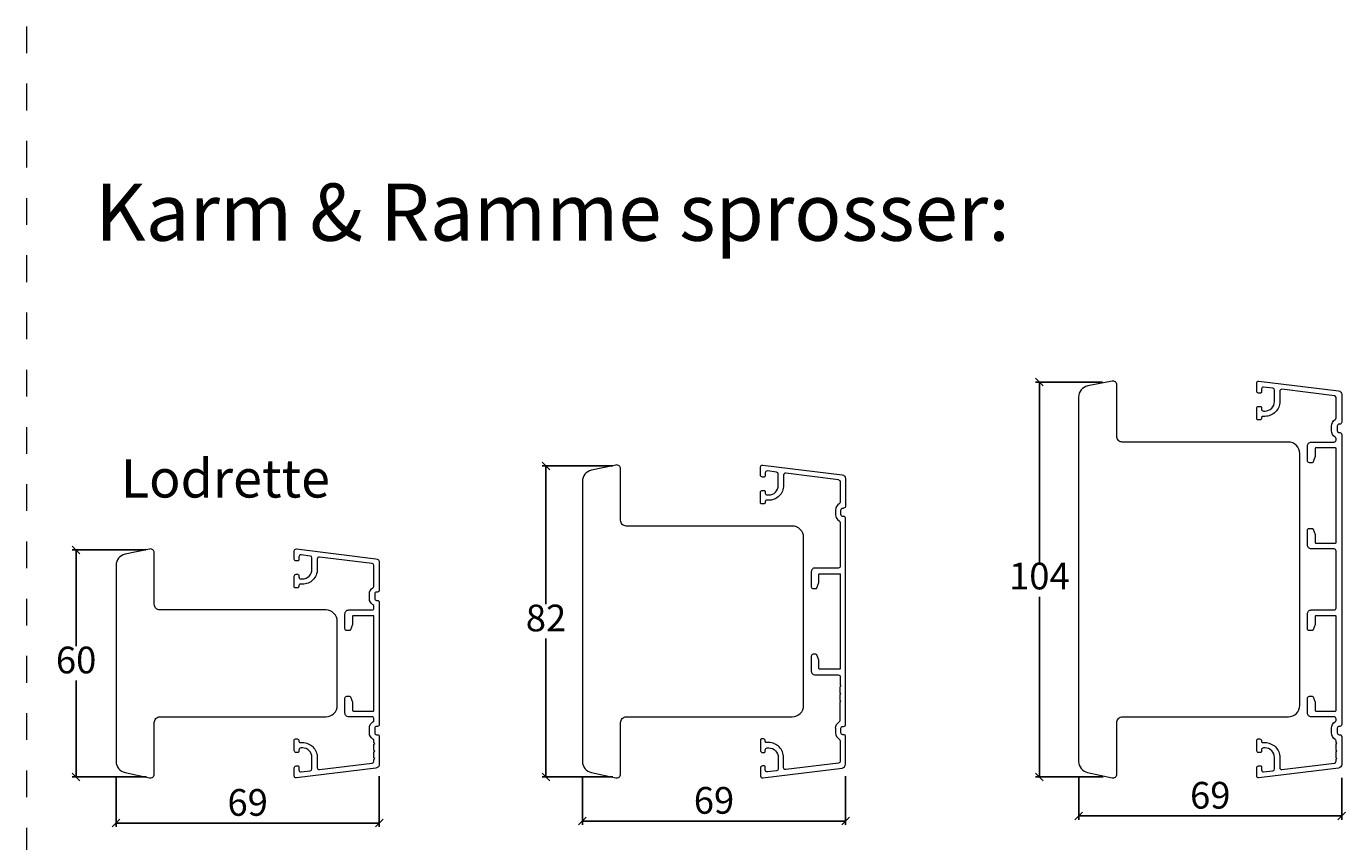
# Model space of a CAD drawing. Units: millimetres. Extents: x 2156 to 5277, y 963 to 2247.
# Drawn here: x 4855 to 5200, y 2033 to 2247 of the extents above; entities that cross this region are included whole.
import ezdxf

# ---------------------------------------------------------------- set-up
doc = ezdxf.new("R2010")
doc.units = ezdxf.units.MM
doc.linetypes.add('DASHED', pattern=[15, 7, -8])
doc.layers.add('1', color=7, linetype='Continuous')
doc.styles.get("Standard").update_dxf_attribs({"font": 'txt.shx', "height": 7})
doc.styles.add('std_tollerancer', font='arial.ttf', dxfattribs={"height": 2})
doc.dimstyles.new('ISO-25', dxfattribs={"dimtxt": 2, "dimasz": 2, "dimexe": 1, "dimexo": 5, "dimgap": 1, "dimtad": 1, "dimtih": 1, "dimtoh": 1, "dimdec": 1, "dimtxsty": 'Standard', "dimblk": 'OBLIQUE', "dimcen": 5, "dimclrd": 1, "dimclre": 1, "dimadec": 0, "dimazin": 0, "dimtfac": 1, "dimtdec": 1, "dimtmove": 1, "dimatfit": 3, "dimldrblk": 'OBLIQUE', "dimfxl": 1.25, "dimarcsym": 0})

# ---------------------------------------------------------------- blocks, each defined once
blk = doc.blocks.new('_Oblique')
at = {"color": 0, "lineweight": -2}
blk.add_line((-0.5, -0.5), (0.5, 0.5), dxfattribs=at)
blk = doc.blocks.new('*D1166')
at = {"color": 1, "lineweight": -2, "transparency": 16777216}
for p, q in [((4885.84, 2109.69), (4866.56, 2109.69)), ((4867.56, 2109.69), (4867.56, 2084.43)), ((4867.56, 2050.18), (4867.56, 2075.43)), ((4886.05, 2050.18), (4866.56, 2050.18))]:
    blk.add_line(p, q, dxfattribs=at)
at = {"layer": 'Defpoints', "color": 0, "lineweight": 9, "transparency": 16777216}
for p in [(4890.84, 2109.69), (4867.56, 2050.18), (4891.05, 2050.18)]:
    blk.add_point(p, dxfattribs=at)
at = {"color": 1, "lineweight": -2, "transparency": 16777216, "xscale": 2, "yscale": 2, "zscale": 2}
for p, rotation in [((4867.56, 2109.69), 90), ((4867.56, 2050.18), 270)]:
    blk.add_blockref('_Oblique', p, dxfattribs=dict(at, rotation=rotation))
at = {"color": 0, "lineweight": 9, "transparency": 16777216, "insert": (4867.56, 2079.93), "char_height": 7, "attachment_point": 5}
blk.add_mtext('60', dxfattribs=at)
blk = doc.blocks.new('*D1167')
at = {"color": 1, "lineweight": -2, "transparency": 16777216}
for p, q in [((5008.3, 2131.71), (4989.75, 2131.71)), ((4990.75, 2131.71), (4990.75, 2095.44)), ((4990.75, 2050.18), (4990.75, 2086.44)), ((5008.3, 2050.18), (4989.75, 2050.18))]:
    blk.add_line(p, q, dxfattribs=at)
at = {"layer": 'Defpoints', "color": 0, "lineweight": 9, "transparency": 16777216}
for p in [(5013.3, 2131.71), (4990.75, 2050.18), (5013.3, 2050.18)]:
    blk.add_point(p, dxfattribs=at)
at = {"color": 1, "lineweight": -2, "transparency": 16777216, "xscale": 2, "yscale": 2, "zscale": 2}
for p, rotation in [((4990.75, 2131.71), 90), ((4990.75, 2050.18), 270)]:
    blk.add_blockref('_Oblique', p, dxfattribs=dict(at, rotation=rotation))
at = {"color": 0, "lineweight": 9, "transparency": 16777216, "insert": (4990.75, 2090.94), "char_height": 7, "attachment_point": 5}
blk.add_mtext('82', dxfattribs=at)
blk = doc.blocks.new('*D1168')
at = {"color": 1, "lineweight": -2, "transparency": 16777216}
for p, q in [((5136.64, 2153.69), (5119.1, 2153.69)), ((5120.1, 2153.69), (5120.1, 2106.43)), ((5120.1, 2050.18), (5120.1, 2097.43)), ((5136.85, 2050.18), (5119.1, 2050.18))]:
    blk.add_line(p, q, dxfattribs=at)
at = {"layer": 'Defpoints', "color": 0, "lineweight": 9, "transparency": 16777216}
for p in [(5141.64, 2153.69), (5120.1, 2050.18), (5141.85, 2050.18)]:
    blk.add_point(p, dxfattribs=at)
at = {"color": 1, "lineweight": -2, "transparency": 16777216, "xscale": 2, "yscale": 2, "zscale": 2}
for p, rotation in [((5120.1, 2153.69), 90), ((5120.1, 2050.18), 270)]:
    blk.add_blockref('_Oblique', p, dxfattribs=dict(at, rotation=rotation))
at = {"color": 0, "lineweight": 9, "transparency": 16777216, "insert": (5120.1, 2101.93), "char_height": 7, "attachment_point": 5}
blk.add_mtext('104', dxfattribs=at)
blk = doc.blocks.new('*D1193')
at = {"color": 1, "lineweight": -2, "transparency": 16777216}
for p, q in [((4878.04, 2050.35), (4878.04, 2037.1)), ((4947.04, 2050.35), (4947.04, 2037.1)), ((4878.04, 2038.1), (4947.04, 2038.1))]:
    blk.add_line(p, q, dxfattribs=at)
at = {"layer": 'Defpoints', "color": 0, "lineweight": 9, "transparency": 16777216}
for p in [(4878.04, 2055.35), (4947.04, 2055.35), (4947.04, 2038.1)]:
    blk.add_point(p, dxfattribs=at)
at = {"color": 1, "lineweight": -2, "transparency": 16777216, "xscale": 2, "yscale": 2, "zscale": 2, "rotation": 180}
blk.add_blockref('_Oblique', (4878.04, 2038.1), dxfattribs=at)
at = {"color": 1, "lineweight": -2, "transparency": 16777216, "xscale": 2, "yscale": 2, "zscale": 2}
blk.add_blockref('_Oblique', (4947.04, 2038.1), dxfattribs=at)
at = {"color": 0, "lineweight": 9, "transparency": 16777216, "insert": (4912.54, 2042.6), "char_height": 7, "attachment_point": 5}
blk.add_mtext('69', dxfattribs=at)
blk = doc.blocks.new('*D1194')
at = {"color": 1, "lineweight": -2, "transparency": 16777216}
for p, q in [((5000.3, 2050.35), (5000.3, 2037.64)), ((5069.29, 2050.35), (5069.29, 2037.64)), ((5000.3, 2038.64), (5069.29, 2038.64))]:
    blk.add_line(p, q, dxfattribs=at)
at = {"layer": 'Defpoints', "color": 0, "lineweight": 9, "transparency": 16777216}
for p in [(5000.3, 2055.35), (5069.29, 2055.35), (5069.29, 2038.64)]:
    blk.add_point(p, dxfattribs=at)
at = {"color": 1, "lineweight": -2, "transparency": 16777216, "xscale": 2, "yscale": 2, "zscale": 2, "rotation": 180}
blk.add_blockref('_Oblique', (5000.3, 2038.64), dxfattribs=at)
at = {"color": 1, "lineweight": -2, "transparency": 16777216, "xscale": 2, "yscale": 2, "zscale": 2}
blk.add_blockref('_Oblique', (5069.29, 2038.64), dxfattribs=at)
at = {"color": 0, "lineweight": 9, "transparency": 16777216, "insert": (5034.79, 2043.14), "char_height": 7, "attachment_point": 5}
blk.add_mtext('69', dxfattribs=at)
blk = doc.blocks.new('*D1195')
at = {"color": 1, "lineweight": -2, "transparency": 16777216}
for p, q in [((5130.42, 2049.91), (5130.42, 2038.98)), ((5199.39, 2049.91), (5199.39, 2038.98)), ((5130.42, 2039.98), (5199.39, 2039.98))]:
    blk.add_line(p, q, dxfattribs=at)
at = {"layer": 'Defpoints', "color": 0, "lineweight": 9, "transparency": 16777216}
for p in [(5130.42, 2054.91), (5199.39, 2054.91), (5199.39, 2039.98)]:
    blk.add_point(p, dxfattribs=at)
at = {"color": 1, "lineweight": -2, "transparency": 16777216, "xscale": 2, "yscale": 2, "zscale": 2, "rotation": 180}
blk.add_blockref('_Oblique', (5130.42, 2039.98), dxfattribs=at)
at = {"color": 1, "lineweight": -2, "transparency": 16777216, "xscale": 2, "yscale": 2, "zscale": 2}
blk.add_blockref('_Oblique', (5199.39, 2039.98), dxfattribs=at)
at = {"color": 0, "lineweight": 9, "transparency": 16777216, "insert": (5164.9, 2044.48), "char_height": 7, "attachment_point": 5}
blk.add_mtext('69', dxfattribs=at)

msp = doc.modelspace()

# ---------------------------------------------------------------- linework, layer by layer
at = {"linetype": 'DASHED', "lineweight": 9}
msp.add_line((4854.52, 2246.89), (4854.52, 1474.24), dxfattribs=at)
at = {"lineweight": 9}
for points in [[(5130.39, 2149.72), (5130.39, 2054.27, 0.354119), (5132.76, 2051.33), (5139.18, 2049.97, 0.476976), (5140.39, 2050.94), (5140.39, 2064.44, -0.414214), (5141.89, 2065.94), (5185.39, 2065.94, 0.414214), (5188.39, 2068.94), (5188.39, 2134.94, 0.414214), (5185.39, 2137.94), (5141.89, 2137.94, -0.414214), (5140.39, 2139.44), (5140.39, 2152.94, 0.472828), (5139.19, 2153.93), (5132.8, 2152.66, 0.357931)], [(5000.3, 2127.62), (5000.3, 2054.27, 0.354119), (5002.67, 2051.33), (5009.09, 2049.97, 0.476976), (5010.3, 2050.94), (5010.3, 2064.44, -0.414214), (5011.8, 2065.94), (5055.3, 2065.94, 0.414214), (5058.3, 2068.94), (5058.3, 2112.94, 0.414214), (5055.3, 2115.94), (5011.8, 2115.94, -0.414214), (5010.3, 2117.44), (5010.3, 2130.94, 0.476976), (5009.09, 2131.92), (5002.67, 2130.56, 0.354119)], [(4878.04, 2105.62), (4878.04, 2054.27, 0.354119), (4880.42, 2051.33), (4886.84, 2049.97, 0.476976), (4888.04, 2050.94), (4888.04, 2064.44, -0.414214), (4889.54, 2065.94), (4933.04, 2065.94, 0.414214), (4936.04, 2068.94), (4936.04, 2090.94, 0.414214), (4933.04, 2093.94), (4889.54, 2093.94, -0.414214), (4888.04, 2095.44), (4888.04, 2108.94, 0.476976), (4886.84, 2109.92), (4880.42, 2108.56, 0.354119)]]:
    msp.add_lwpolyline(points, format="xyb", close=True, dxfattribs=at)
at = {"layer": '1', "color": 3, "linetype": 'Continuous', "lineweight": 13, "ltscale": 1.2}
for points in [[(5196.69, 2142.14, -0.261728), (5197.65, 2143.85, 0.261728), (5197.89, 2144.28), (5197.89, 2149.6, 0.378866), (5197.45, 2150.1), (5183.7, 2151.79, 0.450467), (5183.14, 2151.29), (5183.14, 2148.59, -0.414214), (5179.24, 2144.69), (5178.64, 2144.69, 0.414214), (5178.34, 2144.39), (5178.34, 2144.24, -0.414214), (5177.84, 2143.74), (5177.39, 2143.74, -0.414214), (5177.09, 2144.04), (5177.09, 2146.79, -0.414214), (5177.59, 2147.29), (5178.04, 2147.29, -0.414214), (5178.34, 2146.99), (5178.34, 2146.59, 0.414214), (5178.84, 2146.09), (5179.24, 2146.09, 0.414214), (5181.74, 2148.59), (5181.74, 2151.59, 0.378866), (5181.3, 2152.08), (5178.9, 2152.38, 0.450467), (5178.34, 2151.88), (5178.34, 2151.09, -0.414214), (5178.04, 2150.79), (5177.59, 2150.79, -0.414214), (5177.09, 2151.29), (5177.09, 2153.44, -0.450467), (5177.65, 2153.94), (5198.51, 2151.38, -0.378866), (5199.39, 2150.39), (5199.39, 2143.14, -0.414214), (5198.89, 2142.64), (5198.69, 2142.64)], [(5198.69, 2142.64, 0.414214), (5198.19, 2142.14), (5198.19, 2140.94, 0.414214), (5198.69, 2140.44), (5198.89, 2140.44, -0.414214), (5199.39, 2139.94), (5199.39, 2101.94), (5199.39, 2063.94, -0.414214), (5198.89, 2063.44), (5198.69, 2063.44, 0.414214), (5198.19, 2062.94), (5198.19, 2061.74, 0.414214), (5198.69, 2061.24), (5198.89, 2061.24, -0.414214), (5199.39, 2060.74), (5199.39, 2053.5, -0.378866), (5198.51, 2052.51), (5177.65, 2049.95, -0.450467), (5177.09, 2050.44), (5177.09, 2052.59, -0.414214), (5177.59, 2053.09), (5178.04, 2053.09, -0.414214), (5178.34, 2052.79), (5178.34, 2052.01, 0.450467), (5178.9, 2051.51), (5181.3, 2051.81, 0.378866), (5181.74, 2052.3), (5181.74, 2055.29, 0.414214), (5179.24, 2057.79), (5178.84, 2057.79, 0.414214), (5178.34, 2057.29), (5178.34, 2056.89, -0.414214), (5178.04, 2056.59), (5177.59, 2056.59, -0.414214), (5177.09, 2057.09), (5177.09, 2059.84, -0.414214), (5177.39, 2060.14), (5177.84, 2060.14, -0.414214), (5178.34, 2059.64), (5178.34, 2059.49, 0.414214), (5178.64, 2059.19), (5179.24, 2059.19, -0.414214), (5183.14, 2055.29), (5183.14, 2052.6, 0.450467), (5183.7, 2052.1), (5197.45, 2053.79, 0.378866), (5197.89, 2054.29), (5197.89, 2054.81), (5198.09, 2055.01), (5197.89, 2055.21), (5197.89, 2056.81), (5198.09, 2057.01), (5197.89, 2057.21), (5197.89, 2058.81), (5198.09, 2059.01), (5197.89, 2059.21), (5197.89, 2059.61, 0.261728), (5197.65, 2060.04, -0.261728), (5196.69, 2061.74), (5196.69, 2062.94, -0.261728), (5197.65, 2064.65, 0.261728), (5197.89, 2065.08)], [(5197.89, 2109.44, 0.414214), (5197.39, 2109.94), (5191.39, 2109.94, -0.414214), (5190.39, 2110.94), (5190.39, 2114.84, -0.414214), (5190.89, 2115.34), (5191.58, 2115.34, -0.315299), (5191.86, 2115.15), (5192.37, 2113.75, -0.087489), (5192.39, 2113.64), (5192.39, 2111.64, 0.414214), (5192.59, 2111.44), (5197.69, 2111.44, 0.414214), (5197.89, 2111.64), (5197.89, 2136.24, 0.414214), (5197.69, 2136.44), (5192.59, 2136.44, 0.414214), (5192.39, 2136.24), (5192.39, 2134.25, -0.087489), (5192.37, 2134.14), (5191.86, 2132.74, -0.315299), (5191.58, 2132.54), (5190.89, 2132.54, -0.414214), (5190.39, 2133.04), (5190.39, 2136.94, -0.414214), (5191.39, 2137.94), (5197.39, 2137.94, 0.414214), (5197.89, 2138.44), (5197.89, 2138.81, 0.261728), (5197.65, 2139.24, -0.261728), (5196.69, 2140.94), (5196.69, 2142.14)], [(5197.89, 2065.08), (5197.89, 2065.44, 0.414214), (5197.39, 2065.94), (5191.39, 2065.94, -0.414214), (5190.39, 2066.94), (5190.39, 2070.84, -0.414214), (5190.89, 2071.34), (5191.58, 2071.34, -0.315299), (5191.86, 2071.15), (5192.37, 2069.75, -0.087489), (5192.39, 2069.64), (5192.39, 2067.64, 0.414214), (5192.59, 2067.44), (5197.69, 2067.44, 0.414214), (5197.89, 2067.64), (5197.89, 2092.24, 0.414214), (5197.69, 2092.44), (5192.59, 2092.44, 0.414214), (5192.39, 2092.24), (5192.39, 2090.25, -0.087489), (5192.37, 2090.14), (5191.86, 2088.74, -0.315299), (5191.58, 2088.54), (5190.89, 2088.54, -0.414214), (5190.39, 2089.04), (5190.39, 2092.94, -0.414214), (5191.39, 2093.94), (5197.39, 2093.94, 0.414214), (5197.89, 2094.44), (5197.89, 2101.94), (5197.89, 2109.44)]]:
    msp.add_lwpolyline(points, format="xyb", dxfattribs=at)
at = {"layer": '1', "color": 3, "linetype": 'Continuous', "lineweight": 13}
for points in [[(5067.46, 2128.09), (5053.61, 2129.79, 0.450467), (5053.04, 2129.29), (5053.04, 2126.59, -0.414214), (5049.14, 2122.69), (5048.54, 2122.69, 0.414214), (5048.24, 2122.39), (5048.24, 2122.24, -0.414214), (5047.74, 2121.74), (5047.29, 2121.74, -0.414214), (5046.99, 2122.04), (5046.99, 2124.79, -0.414214), (5047.49, 2125.29), (5047.94, 2125.29, -0.414214), (5048.24, 2124.99), (5048.24, 2124.59, 0.414214), (5048.74, 2124.09), (5049.14, 2124.09, 0.414214), (5051.64, 2126.59), (5051.64, 2129.59, 0.378866), (5051.21, 2130.08), (5048.81, 2130.38, 0.450467), (5048.24, 2129.88), (5048.24, 2129.09, -0.414214), (5047.94, 2128.79), (5047.49, 2128.79, -0.414214), (5046.99, 2129.29), (5046.99, 2131.44, -0.450467), (5047.56, 2131.94), (5068.42, 2129.38, -0.378866), (5069.29, 2128.39), (5069.29, 2121.14, -0.414214), (5068.79, 2120.64)], [(5067.46, 2128.09, -0.378866), (5067.89, 2127.59), (5067.89, 2122.22, -0.267949), (5067.64, 2121.79, 0.267949), (5066.69, 2120.14), (5066.69, 2118.94, 0.267949), (5067.64, 2117.3, -0.267949), (5067.89, 2116.87), (5067.89, 2105.44, -0.414214), (5067.39, 2104.94), (5061.3, 2104.94, 0.414214), (5060.3, 2103.94), (5060.3, 2100.04, 0.414214), (5060.8, 2099.54), (5061.48, 2099.54, 0.315299), (5061.77, 2099.74), (5062.28, 2101.14, 0.087489), (5062.3, 2101.25)], [(5066.69, 2062.94), (5066.69, 2061.74, 0.267949), (5067.64, 2060.1, -0.267949), (5067.89, 2059.67), (5067.89, 2054.3, -0.378866), (5067.46, 2053.8), (5053.61, 2052.1, -0.450467), (5053.04, 2052.6), (5053.04, 2055.29, 0.414214), (5049.14, 2059.19), (5048.54, 2059.19, -0.414214), (5048.24, 2059.49), (5048.24, 2059.64, 0.414214), (5047.74, 2060.14), (5047.29, 2060.14, 0.414214), (5046.99, 2059.84), (5046.99, 2057.09, 0.414214), (5047.49, 2056.59), (5047.94, 2056.59, 0.414214), (5048.24, 2056.89), (5048.24, 2057.29, -0.414214), (5048.74, 2057.79), (5049.14, 2057.79, -0.414214), (5051.64, 2055.29), (5051.64, 2052.3, -0.378866), (5051.21, 2051.81), (5048.81, 2051.51, -0.450467), (5048.24, 2052.01), (5048.24, 2052.79, 0.414214), (5047.94, 2053.09), (5047.49, 2053.09, 0.414214), (5046.99, 2052.59), (5046.99, 2050.44, 0.450467), (5047.56, 2049.95), (5068.42, 2052.51, 0.378866), (5069.29, 2053.5), (5069.29, 2060.74, 0.414214), (5068.79, 2061.24), (5068.59, 2061.24, -0.414214), (5068.09, 2061.74), (5068.09, 2062.94, -0.414214), (5068.59, 2063.44), (5068.79, 2063.44, 0.414214), (5069.29, 2063.94), (5069.29, 2090.94), (5069.29, 2117.94, 0.414214), (5068.79, 2118.44), (5068.59, 2118.44, -0.414214), (5068.09, 2118.94), (5068.09, 2120.14, -0.414214), (5068.59, 2120.64), (5068.79, 2120.64)], [(4944.44, 2096.94), (4944.44, 2098.14, -0.267949), (4945.39, 2099.79, 0.267949), (4945.64, 2100.22), (4945.64, 2105.59, 0.378866), (4945.21, 2106.09), (4931.36, 2107.79, 0.450467), (4930.79, 2107.29), (4930.79, 2104.59, -0.414214), (4926.89, 2100.69), (4926.29, 2100.69, 0.414214), (4925.99, 2100.39), (4925.99, 2100.24, -0.414214), (4925.49, 2099.74), (4925.04, 2099.74, -0.414214), (4924.74, 2100.04), (4924.74, 2102.79, -0.414214), (4925.24, 2103.29), (4925.69, 2103.29, -0.414214), (4925.99, 2102.99), (4925.99, 2102.59, 0.414214), (4926.49, 2102.09), (4926.89, 2102.09, 0.414214), (4929.39, 2104.59), (4929.39, 2107.59, 0.378866), (4928.96, 2108.08), (4926.56, 2108.38, 0.450467), (4925.99, 2107.88), (4925.99, 2107.09, -0.414214), (4925.69, 2106.79), (4925.24, 2106.79, -0.414214), (4924.74, 2107.29), (4924.74, 2109.44, -0.450467), (4925.31, 2109.94), (4946.17, 2107.38, -0.378866), (4947.04, 2106.39), (4947.04, 2099.14, -0.414214), (4946.54, 2098.64), (4946.34, 2098.64, 0.414214), (4945.84, 2098.14), (4945.84, 2096.94, 0.414214), (4946.34, 2096.44)], [(5062.3, 2101.25), (5062.3, 2103.24, -0.414214), (5062.5, 2103.44), (5067.69, 2103.44, -0.414214), (5067.89, 2103.24), (5067.89, 2090.94), (5067.89, 2078.64, -0.414214), (5067.69, 2078.44), (5062.5, 2078.44, -0.414214), (5062.3, 2078.64), (5062.3, 2080.64, 0.087489), (5062.28, 2080.75), (5061.77, 2082.15, 0.315299), (5061.48, 2082.34), (5060.8, 2082.34, 0.414214), (5060.3, 2081.84), (5060.3, 2077.94, 0.414214), (5061.3, 2076.94), (5067.39, 2076.94, -0.414214), (5067.89, 2076.44), (5067.89, 2074.21), (5068.09, 2074.01)], [(4946.34, 2096.44), (4946.54, 2096.44, -0.414214), (4947.04, 2095.94), (4947.04, 2079.94), (4947.04, 2063.94, -0.414214), (4946.54, 2063.44), (4946.34, 2063.44, 0.414214), (4945.84, 2062.94), (4945.84, 2061.74, 0.414214), (4946.34, 2061.24), (4946.54, 2061.24, -0.414214), (4947.04, 2060.74), (4947.04, 2053.5, -0.378866), (4946.17, 2052.51), (4925.31, 2049.95, -0.450467), (4924.74, 2050.44), (4924.74, 2052.59, -0.414214), (4925.24, 2053.09), (4925.69, 2053.09, -0.414214), (4925.99, 2052.79), (4925.99, 2052.01, 0.450467), (4926.56, 2051.51), (4928.96, 2051.81, 0.378866), (4929.39, 2052.3), (4929.39, 2055.29, 0.414214), (4926.89, 2057.79), (4926.49, 2057.79, 0.414214), (4925.99, 2057.29), (4925.99, 2056.89, -0.414214), (4925.69, 2056.59), (4925.24, 2056.59, -0.414214), (4924.74, 2057.09), (4924.74, 2059.84, -0.414214), (4925.04, 2060.14), (4925.49, 2060.14, -0.414214), (4925.99, 2059.64), (4925.99, 2059.49, 0.414214), (4926.29, 2059.19), (4926.89, 2059.19, -0.414214), (4930.79, 2055.29), (4930.79, 2052.6, 0.450467), (4931.36, 2052.1), (4945.21, 2053.8, 0.378866), (4945.64, 2054.3), (4945.64, 2054.78), (4945.84, 2054.98), (4945.64, 2055.18), (4945.64, 2056.78), (4945.84, 2056.98), (4945.64, 2057.18), (4945.64, 2058.78)], [(4945.64, 2058.78), (4945.84, 2058.98), (4945.64, 2059.18), (4945.64, 2059.67, 0.267949), (4945.39, 2060.1, -0.267949), (4944.44, 2061.74), (4944.44, 2062.94, -0.267949), (4945.39, 2064.59, 0.267949), (4945.64, 2065.02), (4945.64, 2065.44, 0.414214), (4945.14, 2065.94), (4939.04, 2065.94, -0.414214), (4938.04, 2066.94), (4938.04, 2070.84, -0.414214), (4938.54, 2071.34), (4939.23, 2071.34, -0.315299), (4939.52, 2071.15), (4940.03, 2069.75, -0.087489), (4940.04, 2069.64), (4940.04, 2067.64, 0.414214), (4940.24, 2067.44), (4945.44, 2067.44, 0.414214), (4945.64, 2067.64), (4945.64, 2079.94), (4945.64, 2092.24, 0.414214), (4945.44, 2092.44), (4940.24, 2092.44, 0.414214), (4940.04, 2092.24), (4940.04, 2090.25, -0.087489), (4940.03, 2090.14), (4939.52, 2088.74, -0.315299), (4939.23, 2088.54), (4938.54, 2088.54, -0.414214), (4938.04, 2089.04), (4938.04, 2092.94, -0.414214), (4939.04, 2093.94), (4945.14, 2093.94, 0.414214), (4945.64, 2094.44), (4945.64, 2094.87, 0.267949), (4945.39, 2095.3, -0.267949), (4944.44, 2096.94)], [(5066.69, 2062.94, -0.267949), (5067.64, 2064.59, 0.267949), (5067.89, 2065.02), (5067.89, 2069.81), (5068.09, 2070.01), (5067.89, 2070.21), (5067.89, 2071.81), (5068.09, 2072.01), (5067.89, 2072.21), (5067.89, 2073.81), (5068.09, 2074.01)]]:
    msp.add_lwpolyline(points, format="xyb", dxfattribs=at)

# ---------------------------------------------------------------- texts
at = {"lineweight": 9, "insert": (4872.58, 2205.71), "char_height": 15, "attachment_point": 1, "style": 'std_tollerancer'}
msp.add_mtext_dynamic_manual_height_columns('Karm & Ramme sprosser:', width=245.5378, gutter_width=25, heights=[74.09], dxfattribs=at)
at = {"lineweight": 9, "insert": (4879.28, 2133.41), "char_height": 10, "attachment_point": 1}
msp.add_mtext_dynamic_manual_height_columns('{\\fArial|b0|i0|c0|p34;Lodrette}', width=170.4968, gutter_width=25, heights=[0], dxfattribs=at)

# ---------------------------------------------------------------- dimensions: what is measured, and where the dimension line sits
at = {"lineweight": 9}
for base, p1, p2, text, picture, middle in [((5120.1, 2050.18), (5141.64, 2153.69), (5141.85, 2050.18), '104', '*D1168', (5120.1, 2101.93)), ((4990.75, 2050.18), (5013.3, 2131.71), (5013.3, 2050.18), '82', '*D1167', (4990.75, 2090.94)), ((4867.56, 2050.18), (4890.84, 2109.69), (4891.05, 2050.18), '60', '*D1166', (4867.56, 2079.93))]:
    dim = msp.add_linear_dim(base=base, p1=p1, p2=p2, angle=90, text=text, dimstyle='ISO-25', dxfattribs=at)
    dim.commit()
    dim.dimension.update_dxf_attribs({"geometry": picture, "text_midpoint": middle})
for base, p1, p2, picture, middle in [((4947.04, 2038.1), (4878.04, 2055.35), (4947.04, 2055.35), '*D1193', (4912.54, 2042.6)), ((5069.29, 2038.64), (5000.3, 2055.35), (5069.29, 2055.35), '*D1194', (5034.79, 2043.14)), ((5199.39, 2039.98), (5130.42, 2054.91), (5199.39, 2054.91), '*D1195', (5164.9, 2044.48))]:
    dim = msp.add_linear_dim(base=base, p1=p1, p2=p2, dimstyle='ISO-25', dxfattribs=at)
    dim.commit()
    dim.dimension.update_dxf_attribs({"geometry": picture, "text_midpoint": middle})

doc.saveas('drawing.dxf')
